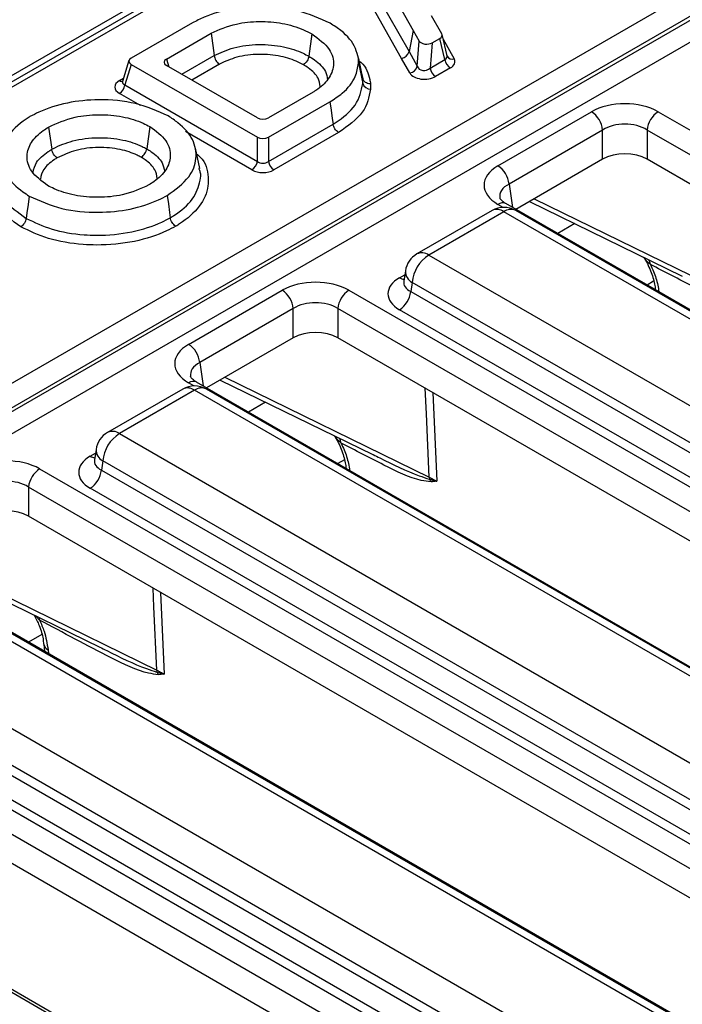
# Model space of a CAD drawing. Units: millimetres. Extents: x 135 to 3735, y 45 to 2629.
# Drawn here: x 2691 to 2733, y 1417 to 1480 of the extents above; entities that cross this region are included whole.
import ezdxf

# ---------------------------------------------------------------- set-up
doc = ezdxf.new("R2010")
doc.units = ezdxf.units.MM
doc.header["$LTSCALE"] = 9
doc.linetypes.add('SLD-Solid', pattern=[0])

msp = doc.modelspace()

# ---------------------------------------------------------------- linework, layer by layer
at = {"color": 7, "linetype": 'SLD-Solid', "lineweight": 25}
for p, q in [((3273.2834, 1812.27638), (2566.88373, 1404.48053)), ((2849.61404, 1567.29192), (2665.843, 1461.20315)), ((2661.97439, 1439.88722), (2861.3675, 1554.99441)), ((2862.07192, 1553.84239), (2662.67881, 1438.7352)), ((2662.70391, 1438.51385), (2862.07968, 1553.61103)), ((2862.71365, 1552.57421), (2663.33789, 1437.47703)), ((2713.0214, 1484.53629), (2716.22195, 1478.8773)), ((2712.58438, 1483.49287), (2715.95588, 1477.5316)), ((2715.48779, 1477.106), (2712.11629, 1483.06727)), ((2702.24474, 1479.3538), (2698.35968, 1477.12423)), ((2718.02746, 1478.66209), (2717.38309, 1479.80882)), ((2716.22195, 1478.8773), (2715.95588, 1477.5316)), ((2716.22195, 1478.8773), (2716.60048, 1478.20366)), ((2700.58887, 1477.06128), (2703.41824, 1478.69464)), ((2703.41824, 1478.69464), (2703.61018, 1477.28131)), ((2709.81047, 1478.65455), (2709.61236, 1477.24448)), ((2716.47529, 1476.60726), (2716.60048, 1478.20366)), ((2717.41704, 1478.09037), (2717.90727, 1478.37338)), ((2718.2263, 1477.03341), (2717.90727, 1478.37338)), ((2718.36763, 1477.26626), (2718.04705, 1478.61276)), ((2715.95588, 1477.5316), (2716.47529, 1476.60726)), ((2717.41704, 1478.09037), (2717.29185, 1476.49397)), ((2698.22056, 1476.97139), (2697.81613, 1475.6494)), ((2712.98453, 1476.03681), (2712.70576, 1477.31767)), ((2716.00692, 1476.18217), (2715.48779, 1477.106)), ((2717.29185, 1476.49397), (2718.2263, 1477.03341)), ((2698.35864, 1476.72164), (2697.96236, 1475.42627)), ((2698.35864, 1476.72164), (2706.35417, 1472.10592)), ((2706.35417, 1473.33104), (2700.58887, 1476.65928)), ((2712.74824, 1476.81275), (2713.02787, 1475.5114)), ((2718.57448, 1476.49503), (2717.64004, 1475.95559)), ((2713.02794, 1475.81309), (2712.98206, 1476.0444)), ((2697.96236, 1475.42627), (2706.35417, 1470.58178)), ((2709.8771, 1474.96278), (2707.05053, 1473.33104)), ((2707.05053, 1472.10592), (2710.94301, 1474.353)), ((2721.58525, 1470.29879), (2727.5111, 1473.71971)), ((2731.7376, 1473.71971), (2791.58035, 1439.17323)), ((2693.13076, 1472.754), (2693.32885, 1471.34392)), ((2699.54205, 1472.78779), (2699.34386, 1471.37778)), ((2707.05053, 1470.58178), (2711.14366, 1472.94469)), ((2728.21552, 1472.56768), (2722.28966, 1469.14676)), ((2728.21552, 1470.71436), (2728.21552, 1472.56768)), ((2790.87593, 1438.0212), (2731.03318, 1472.56768)), ((2731.03318, 1472.56768), (2731.03318, 1470.71436)), ((2706.35417, 1470.58178), (2706.35417, 1472.10592)), ((2707.05053, 1472.10592), (2707.05053, 1470.58178)), ((2711.49676, 1472.40916), (2707.39871, 1470.04341)), ((2702.70389, 1470.13299), (2702.42439, 1471.41707)), ((2728.21552, 1470.71436), (2722.72006, 1467.5419)), ((2790.44554, 1436.41634), (2731.03318, 1470.71436)), ((2702.70196, 1469.99385), (2702.64608, 1470.13327)), ((2722.08521, 1467.90839), (2722.07468, 1467.91422)), ((2781.92796, 1433.36191), (2722.08521, 1467.90839)), ((2723.58184, 1468.03939), (2733.25964, 1463.31203)), ((2721.21082, 1467.46518), (2716.45477, 1464.71957)), ((2721.96076, 1467.39091), (2717.2047, 1464.6453)), ((2777.50497, 1435.32592), (2721.96076, 1467.39091)), ((2778.25491, 1435.40018), (2722.7107, 1467.46518)), ((2717.2047, 1464.6453), (2772.74892, 1432.58031)), ((2715.72163, 1463.64522), (2715.62193, 1462.98723)), ((2715.62145, 1463.006), (2715.62002, 1462.98157)), ((2716.14808, 1462.91727), (2716.05926, 1462.33108)), ((2771.69229, 1430.85227), (2716.14808, 1462.91727)), ((2701.99839, 1458.99153), (2707.92425, 1462.41246)), ((2712.15074, 1462.41246), (2771.99349, 1427.86597)), ((2716.05926, 1462.33108), (2771.69229, 1430.21481)), ((2708.62866, 1461.26043), (2702.70281, 1457.83951)), ((2708.62866, 1459.40711), (2708.62866, 1461.26043)), ((2771.28908, 1426.71395), (2711.44633, 1461.26043)), ((2711.44633, 1461.26043), (2711.44633, 1459.40711)), ((2770.98788, 1429.06279), (2715.35484, 1461.17905)), ((2708.62866, 1459.40711), (2703.1332, 1456.23464)), ((2770.85868, 1425.10909), (2711.44633, 1459.40711)), ((2702.49835, 1456.60114), (2702.48782, 1456.60697)), ((2762.3411, 1422.05465), (2702.49835, 1456.60114)), ((2703.99498, 1456.73214), (2713.67279, 1452.00478)), ((2701.62396, 1456.15792), (2696.86791, 1453.41231)), ((2702.3739, 1456.08366), (2697.61785, 1453.33805)), ((2757.91811, 1424.01867), (2702.3739, 1456.08366)), ((2758.66805, 1424.09293), (2703.12384, 1456.15792)), ((2697.61785, 1453.33805), (2753.16206, 1421.27306)), ((2696.13478, 1452.33796), (2696.03507, 1451.67997)), ((2696.03459, 1451.69875), (2696.03316, 1451.67432)), ((2696.56122, 1451.61001), (2696.4724, 1451.02383)), ((2752.10544, 1419.54502), (2696.56122, 1451.61001)), ((2692.56389, 1451.1052), (2752.40663, 1416.55872)), ((2696.4724, 1451.02383), (2752.10544, 1418.90756)), ((2717.23788, 1450.57833), (2717.71228, 1450.31975)), ((2751.70222, 1415.4067), (2691.85947, 1449.95318)), ((2691.85947, 1449.95318), (2691.85947, 1448.09985)), ((2751.40102, 1417.75553), (2695.76798, 1449.8718)), ((2751.27182, 1413.80183), (2691.85947, 1448.09985)), ((2742.75424, 1410.7474), (2682.91149, 1445.29388)), ((2684.62062, 1445.54756), (2696.37191, 1439.80736)), ((2738.33126, 1412.71142), (2682.78704, 1444.77641)), ((2739.0812, 1412.78568), (2683.53698, 1444.85067)), ((2678.03099, 1442.0308), (2733.5752, 1409.96581)), ((2732.51858, 1408.23777), (2676.97436, 1440.30276)), ((2672.97703, 1439.79795), (2732.81978, 1405.25147)), ((2676.88554, 1439.71657), (2732.51858, 1407.60031)), ((2692.82429, 1440.00065), (2692.82316, 1440.01955)), ((2692.82432, 1440.00035), (2692.86479, 1439.54797)), ((2732.11536, 1404.09944), (2672.27261, 1438.64593)), ((2731.81416, 1406.44828), (2676.18113, 1438.56455)), ((2731.68496, 1402.49458), (2672.27261, 1436.7926)), ((2723.16738, 1399.44015), (2664.13974, 1433.51608)), ((2719.40154, 1401.42486), (2669.51418, 1430.22422))]:
    msp.add_line(p, q, dxfattribs=at)
at = {"color": 8, "linetype": 'SLD-Solid', "lineweight": 25}
for p, q in [((2850.114, 1567.24241), (2666.9284, 1461.49162)), ((2718.11889, 1478.31103), (2718.81487, 1477.07246)), ((2700.58887, 1477.06128), (2700.73792, 1476.57323)), ((2701.56078, 1476.09821), (2703.61018, 1477.28131)), ((2703.94797, 1476.73693), (2702.20116, 1475.72852)), ((2697.61624, 1475.69308), (2697.8749, 1475.84153)), ((2698.9465, 1474.11876), (2697.61418, 1474.88789)), ((2706.00599, 1470.04341), (2701.79041, 1472.47701)), ((2722.28966, 1469.14676), (2722.5149, 1467.66033)), ((2723.87741, 1468.21002), (2736.82474, 1461.88558)), ((2721.92014, 1467.66555), (2721.58525, 1467.85888)), ((2726.45595, 1466.63546), (2725.37309, 1466.01034)), ((2715.35484, 1463.21231), (2715.68491, 1463.40285)), ((2731.44611, 1462.98442), (2731.0304, 1462.74444)), ((2702.70281, 1457.83951), (2702.92804, 1456.35308)), ((2704.29055, 1456.90277), (2717.23788, 1450.57833)), ((2702.33328, 1456.3583), (2701.99839, 1456.55163)), ((2717.45838, 1455.93642), (2717.71228, 1450.31975)), ((2706.86909, 1455.32821), (2705.78623, 1454.70308)), ((2695.76798, 1451.90506), (2696.09805, 1452.0956)), ((2711.85925, 1451.67717), (2711.44355, 1451.43719)), ((2684.9162, 1445.71819), (2699.97742, 1438.36117)), ((2700.21597, 1443.27575), (2700.44973, 1438.10386)), ((2692.56163, 1441.52929), (2692.33083, 1441.78132)), ((2692.6974, 1440.61526), (2691.85669, 1440.12993)), ((2693.09518, 1439.65038), (2693.11739, 1439.40215))]:
    msp.add_line(p, q, dxfattribs=at)
at = {"color": 7, "linetype": 'SLD-Solid', "lineweight": 25, "flags": 128}
for points in [[(2712.74861, 1477.09794), (2712.93306, 1476.24954), (2713.02794, 1475.81309)], [(2710.94301, 1474.353), (2711.01888, 1473.82049), (2711.09475, 1473.28797), (2711.14366, 1472.94469)], [(2691.90937, 1468.38166), (2691.83446, 1467.84848), (2691.75956, 1467.31529), (2691.71128, 1466.97161)], [(2700.6403, 1468.41881), (2700.7152, 1467.88563), (2700.7901, 1467.35244), (2700.83837, 1467.00876)]]:
    msp.add_lwpolyline(points, dxfattribs=at)
at = {"color": 8, "linetype": 'SLD-Solid', "lineweight": 25, "flags": 128}
for points in [[(2717.23788, 1450.57833), (2717.05647, 1454.59147), (2716.98328, 1456.21069)], [(2699.97742, 1438.36117), (2699.79604, 1442.3743), (2699.74296, 1443.54881)], [(2692.53404, 1441.68206), (2692.54416, 1441.64359), (2692.56163, 1441.52929)]]:
    msp.add_lwpolyline(points, dxfattribs=at)
at = {"color": 7, "linetype": 'SLD-Solid', "lineweight": 25}
for centre, radius, start, end in [((2715.39151, 1477.68211), 0.5841, 279.488427, 345.0680038), ((2718.99932, 1477.15157), 0.782, 188.6903951, 237.0932334), ((2715.91158, 1476.7578), 0.58347, 279.4045685, 345.0476493), ((2718.06488, 1476.61212), 0.782, 188.6903951, 237.0932334), ((2697.18934, 1475.54442), 0.782, 302.9067666, 351.3096049), ((2713.50046, 1475.65753), 0.49466, 197.1815291, 272.2548821), ((2726.66938, 1472.41366), 1.55379, 5.6889994, 57.1991371), ((2732.57932, 1472.41366), 1.55379, 122.8008629, 174.3110006), ((2705.58115, 1470.69994), 0.782, 302.9067666, 351.3096049), ((2707.82355, 1470.69994), 0.782, 188.6903951, 237.0932334), ((2720.74353, 1468.99274), 1.55379, 5.6889994, 57.1991371), ((2721.96076, 1466.1661), 1.5, 60.0026883, 119.9973117), ((2717.2047, 1463.42049), 1.5, 119.9973117, 171.3837105), ((2718.46728, 1462.68623), 2.33068, 122.8008629, 174.3110006), ((2707.08253, 1461.10641), 1.55379, 5.6889994, 57.1991371), ((2712.99246, 1461.10641), 1.55379, 122.8008629, 174.3110006), ((2714.51312, 1462.4851), 1.55379, 302.8008629, 354.3110006), ((2701.15667, 1457.68548), 1.55379, 5.6889994, 57.1991371), ((2702.3739, 1454.85885), 1.5, 60.0026883, 119.9973117), ((2697.61785, 1452.11324), 1.5, 119.9973117, 171.3837105), ((2698.88043, 1451.37898), 2.33068, 122.8008629, 174.3110006), ((2693.40561, 1449.79915), 1.55379, 122.8008629, 174.3110006), ((2694.92626, 1451.17785), 1.55379, 302.8008629, 354.3110006), ((2718.04604, 1450.60945), 0.80876, 182.2054272, 191.4349094), ((2716.3439, 1449.83791), 1.09574, 23.6086616, 33.9038568), ((2700.7862, 1438.39235), 0.80939, 182.2078073, 191.3891866), ((2699.0826, 1437.62166), 1.09615, 23.6245312, 33.8681927)]:
    msp.add_arc(centre, radius, start, end, dxfattribs=at)
at = {"color": 8, "linetype": 'SLD-Solid', "lineweight": 25}
for centre, radius, start, end in [((2718.71295, 1477.46379), 0.40438, 214.3200501, 284.5979362), ((2697.77318, 1475.92758), 0.28216, 236.2068067, 277.7134049), ((2721.52458, 1466.80992), 0.7265, 53.1027165, 115.5868251), ((2721.87912, 1467.45179), 0.50208, 67.076778, 125.8245712), ((2722.39694, 1466.80992), 0.7265, 64.4131749, 126.8972835), ((2716.76626, 1464.04143), 0.74625, 54.0181846, 114.671357), ((2730.59933, 1463.99819), 0.64373, 4.0330475, 32.847111), ((2715.69623, 1463.75991), 0.6453, 238.0593296, 265.1420467), ((2716.51899, 1463.62344), 0.79766, 178.4354213, 242.2896185), ((2702.29226, 1456.14454), 0.50208, 67.076778, 125.8245712), ((2701.93772, 1455.50267), 0.7265, 53.1027165, 115.5868251), ((2702.81008, 1455.50267), 0.7265, 64.4131749, 126.8972835), ((2697.1794, 1452.73418), 0.74625, 54.0181846, 114.671357), ((2711.01248, 1452.69094), 0.64373, 4.0330475, 32.847111), ((2696.10937, 1452.45265), 0.6453, 238.0593296, 265.1420467), ((2696.93213, 1452.31619), 0.79766, 178.4354213, 242.2896185), ((2693.28199, 1440.07474), 0.46366, 189.1955201, 246.2396914)]:
    msp.add_arc(centre, radius, start, end, dxfattribs=at)
at = {"color": 7, "linetype": 'SLD-Solid', "lineweight": 25}
for centre, major_axis, ratio, start_param, end_param in [((2717.0757, 1478.30783), (0.5015, 0.01176), 0.60531863, 3.45284363, 5.44670727), ((2717.54163, 1478.5768), (0.51, -0.00405), 0.56657339, 5.5162753, 6.59679876), ((2698.72851, 1476.92262), (0.51536, -0.00004), 0.5600865, 2.36844445, 3.91195266), ((2700.95871, 1476.86028), (0.51531, 0), 0.56013507, 2.37127362, 3.91191169), ((2717.8432, 1477.31015), (0.52486, -0.12996), 0.55778729, 5.65781987, 6.73834332), ((2717.8432, 1476.90188), (1.02, -0.0081), 0.56657339, 5.5162753, 6.59679876), ((2716.95737, 1476.79877), (0.46126, 0.23935), 0.85685226, 3.02443477, 5.0182984), ((2698.35391, 1475.28986), (1.03071, -0.00008), 0.5600865, 2.36844445, 3.91195266), ((2716.95737, 1476.3905), (1.00301, 0.02352), 0.60531863, 3.45284363, 5.44670727), ((2729.62435, 1472.48108), (3, 0), 0.58168964, 0.78919626, 2.35239639), ((2706.70235, 1473.54454), (0.5, 0), 0.59496561, 3.94206995, 5.48270801), ((2729.62435, 1471.66454), (2, 0), 0.63620699, 0.78919626, 2.35239639), ((2706.70235, 1472.31942), (0.5, 0), 0.59496561, 3.94206995, 5.48270801), ((2729.62435, 1469.88861), (2, 0), 0.58168964, 0.78919626, 2.35239639), ((2706.70235, 1470.47041), (1, 0), 0.59496561, 3.94206995, 5.48270801), ((2706.70235, 1470.87868), (0.5, 0), 0.82736212, 3.94206995, 5.48270801), ((2723.73085, 1469.07883), (3.02288, 0), 0.57291909, 2.35999259, 3.92319272), ((2717.14284, 1462.19568), (2.51906, 0), 0.57291909, 2.35999259, 3.92319272), ((2710.03749, 1461.17383), (3, 0), 0.58168964, 0.78919626, 2.35239639), ((2710.03749, 1460.35729), (2, 0), 0.63620699, 0.78919626, 2.35239639), ((2710.03749, 1458.58135), (2, 0), 0.58168964, 0.78919626, 2.35239639), ((2704.14399, 1457.77158), (3.02288, 0), 0.57291909, 2.35999259, 3.92319272), ((2697.55598, 1450.88843), (2.51906, 0), 0.57291909, 2.35999259, 3.92319272), ((2690.45064, 1449.86658), (3, 0), 0.58168964, 0.78919626, 2.35239639), ((2690.45064, 1449.05004), (2, 0), 0.63620699, 0.78919626, 2.35239639), ((2690.45064, 1447.2741), (2, 0), 0.58168964, 0.78919626, 2.35239639)]:
    msp.add_ellipse(centre, major_axis=major_axis, ratio=ratio, start_param=start_param, end_param=end_param, dxfattribs=at)
at = {"color": 8, "linetype": 'SLD-Solid', "lineweight": 25}
for centre, major_axis, ratio, start_param, end_param in [((2698.35391, 1475.69813), (0.54138, 0.13392), 0.50610318, 2.84743451, 3.78744653), ((2723.73085, 1468.26229), (2.02872, -0.1478), 0.56659395, 2.40124679, 3.27870168), ((2717.14284, 1463.01222), (1.52438, 0.14717), 0.56364371, 2.98204872, 3.86883098), ((2704.14399, 1456.95504), (2.02872, -0.1478), 0.56659395, 2.40124679, 3.27870168), ((2697.55598, 1451.70497), (1.52438, 0.14717), 0.56364371, 2.98204872, 3.86883098)]:
    msp.add_ellipse(centre, major_axis=major_axis, ratio=ratio, start_param=start_param, end_param=end_param, dxfattribs=at)
at = {"color": 7, "linetype": 'SLD-Solid', "lineweight": 25}
for points, knots in [([(2710.95905, 1479.32971), (2710.3069, 1479.62919), (2709.11233, 1480.17775), (2706.90679, 1480.43575), (2704.82572, 1480.31567), (2703.25352, 1479.86999), (2702.48755, 1479.47805), (2702.24474, 1479.3538)], [0, 0, 0, 0, 0.25598661, 0.46889973, 0.6813343, 0.89898243, 1, 1, 1, 1]), ([(2703.41824, 1478.69464), (2703.92874, 1478.92151), (2704.83359, 1479.32363), (2706.47141, 1479.47888), (2707.95918, 1479.36242), (2709.07985, 1479.02988), (2709.63398, 1478.74522), (2709.81047, 1478.65455)], [0, 0, 0, 0, 0.2693507, 0.4774169, 0.68496552, 0.89965857, 1, 1, 1, 1]), ([(2712.74861, 1477.09794), (2712.69738, 1477.31324), (2712.54843, 1477.93922), (2711.9133, 1478.72093), (2711.19531, 1479.17898), (2710.95905, 1479.32971)], [0, 0, 0, 0, 0.26020022, 0.7565588, 1, 1, 1, 1]), ([(2709.81047, 1478.65455), (2710.22862, 1478.3443), (2711.01871, 1477.75807), (2711.26301, 1476.69655), (2710.92321, 1475.78256), (2710.32008, 1475.24454), (2709.93753, 1475.00122), (2709.8771, 1474.96278)], [0, 0, 0, 0, 0.28466713, 0.53788157, 0.75797203, 0.96176536, 1, 1, 1, 1]), ([(2703.61018, 1477.28131), (2704.00795, 1477.46434), (2704.83382, 1477.84436), (2706.43141, 1478.03487), (2707.9854, 1477.89581), (2709.01821, 1477.55372), (2709.4909, 1477.3077), (2709.61236, 1477.24448)], [0, 0, 0, 0, 0.2277263, 0.47281773, 0.71191997, 0.92597382, 1, 1, 1, 1]), ([(2703.61018, 1477.28131), (2703.62061, 1477.2305), (2703.64146, 1477.12889), (2703.71752, 1476.97414), (2703.81768, 1476.83866), (2703.90005, 1476.76697), (2703.94379, 1476.73955), (2703.94797, 1476.73693)], [0, 0, 0, 0, 0.2415043, 0.48300611, 0.72457382, 0.97365333, 1, 1, 1, 1]), ([(2709.26371, 1476.70585), (2709.15548, 1476.76212), (2708.73542, 1476.98049), (2707.82064, 1477.28431), (2706.44737, 1477.40648), (2705.03327, 1477.23838), (2704.30256, 1476.90076), (2703.94797, 1476.73693)], [0, 0, 0, 0, 0.07440753, 0.28877307, 0.52728143, 0.77060852, 1, 1, 1, 1]), ([(2709.61236, 1477.24448), (2709.6016, 1477.19388), (2709.58009, 1477.09266), (2709.50165, 1476.9393), (2709.39745, 1476.80433), (2709.31222, 1476.73436), (2709.26702, 1476.7078), (2709.26371, 1476.70585)], [0, 0, 0, 0, 0.24132499, 0.48264275, 0.72415165, 0.97982875, 1, 1, 1, 1]), ([(2712.74824, 1476.81275), (2712.74965, 1476.83833), (2712.75248, 1476.88949), (2712.75493, 1476.98458), (2712.75105, 1477.05406), (2712.74861, 1477.09794)], [0, 0, 0, 0, 0.26914566, 0.53830829, 1, 1, 1, 1]), ([(2710.94301, 1474.353), (2711.21398, 1474.52877), (2711.92995, 1474.99322), (2712.60501, 1475.84848), (2712.70528, 1476.52351), (2712.74824, 1476.81275)], [0, 0, 0, 0, 0.25815877, 0.68213786, 1, 1, 1, 1]), ([(2697.81189, 1475.65664), (2697.81013, 1475.64507), (2697.80663, 1475.6221), (2697.80827, 1475.62662), (2697.80909, 1475.62886)], [0, 0, 0, 0, 0.50379017, 1, 1, 1, 1]), ([(2713.02787, 1475.5114), (2713.02938, 1475.53876), (2713.03233, 1475.59191), (2713.03423, 1475.67112), (2713.03179, 1475.74433), (2713.02914, 1475.79172), (2713.02794, 1475.81309)], [0, 0, 0, 0, 0.27211204, 0.52866768, 0.78744722, 1, 1, 1, 1]), ([(2713.51953, 1475.49482), (2713.5139, 1475.49465), (2713.45023, 1475.49275), (2713.33027, 1475.50915), (2713.18413, 1475.5778), (2713.07346, 1475.68162), (2713.04312, 1475.76927), (2713.02794, 1475.81309)], [0, 0, 0, 0, 0.02438746, 0.27549841, 0.51705771, 0.75852716, 1, 1, 1, 1]), ([(2711.14366, 1472.94469), (2711.18733, 1472.97126), (2711.7602, 1473.31979), (2712.73966, 1474.12537), (2712.93022, 1475.0418), (2713.02787, 1475.5114)], [0, 0, 0, 0, 0.03868219, 0.50739981, 1, 1, 1, 1]), ([(2713.51992, 1475.16325), (2713.41988, 1474.655), (2713.21668, 1473.62259), (2712.07593, 1472.81777), (2711.49676, 1472.40916)], [0, 0, 0, 0, 0.492292081, 1, 1, 1, 1]), ([(2713.51953, 1475.49482), (2713.52097, 1475.46957), (2713.52399, 1475.4161), (2713.52669, 1475.33436), (2713.52468, 1475.24906), (2713.52152, 1475.19204), (2713.51993, 1475.16325)], [0, 0, 0, 0, 0.22849022, 0.48395005, 0.73940526, 1, 1, 1, 1]), ([(2700.70087, 1473.45689), (2700.0442, 1473.75426), (2698.76033, 1474.33567), (2696.41788, 1474.54917), (2694.2727, 1474.3411), (2692.83425, 1473.87273), (2692.13827, 1473.50977), (2691.95285, 1473.41307)], [0, 0, 0, 0, 0.25537694, 0.49929001, 0.70879058, 0.92242004, 1, 1, 1, 1]), ([(2691.95285, 1473.41307), (2691.87318, 1473.36205), (2691.27072, 1472.9762), (2690.38243, 1472.15362), (2690.02038, 1470.86849), (2690.37984, 1469.65344), (2691.17814, 1468.84871), (2691.76943, 1468.47105), (2691.90937, 1468.38166)], [0, 0, 0, 0, 0.037126686, 0.280746888, 0.510153174, 0.724991683, 0.934913732, 1, 1, 1, 1]), ([(2693.13076, 1472.754), (2693.66153, 1472.99389), (2694.59911, 1473.41763), (2696.30428, 1473.58218), (2697.82678, 1473.45822), (2698.89858, 1473.12164), (2699.4064, 1472.85817), (2699.54205, 1472.78779)], [0, 0, 0, 0, 0.28077573, 0.49597393, 0.71082356, 0.92275536, 1, 1, 1, 1]), ([(2700.6403, 1468.41881), (2701.15855, 1468.79535), (2702.11209, 1469.48816), (2702.56698, 1470.76899), (2702.35558, 1471.97249), (2701.58561, 1472.87736), (2700.91578, 1473.31611), (2700.70087, 1473.45689)], [0, 0, 0, 0, 0.25572216, 0.47051541, 0.68494234, 0.89891158, 1, 1, 1, 1]), ([(2693.07029, 1469.05172), (2692.68332, 1469.33801), (2691.93626, 1469.8907), (2691.68314, 1470.89585), (2691.96871, 1471.80025), (2692.56936, 1472.39478), (2693.01695, 1472.68118), (2693.13076, 1472.754)], [0, 0, 0, 0, 0.26228505, 0.5063609, 0.7169857, 0.92803989, 1, 1, 1, 1]), ([(2699.54205, 1472.78779), (2699.92906, 1472.50108), (2700.67962, 1471.94504), (2700.92744, 1470.93693), (2700.6355, 1470.03279), (2700.03736, 1469.4433), (2699.59273, 1469.15904), (2699.48147, 1469.0879)], [0, 0, 0, 0, 0.26274849, 0.50956979, 0.71875778, 0.92962, 1, 1, 1, 1]), ([(2711.49676, 1472.40916), (2711.49041, 1472.41285), (2711.44468, 1472.43939), (2711.35895, 1472.5096), (2711.25589, 1472.64027), (2711.17637, 1472.79307), (2711.15456, 1472.89415), (2711.14366, 1472.94469)], [0, 0, 0, 0, 0.03828407, 0.2753485, 0.51690868, 0.75845406, 1, 1, 1, 1]), ([(2693.32885, 1471.34392), (2693.36415, 1471.36238), (2693.76562, 1471.5724), (2694.67457, 1471.9405), (2696.25027, 1472.13625), (2697.80998, 1471.99759), (2698.80301, 1471.66063), (2699.24687, 1471.4285), (2699.34386, 1471.37778)], [0, 0, 0, 0, 0.021511509, 0.2446701, 0.491529592, 0.729572377, 0.940905047, 1, 1, 1, 1]), ([(2693.67747, 1470.80526), (2693.67418, 1470.80719), (2693.62898, 1470.83376), (2693.54375, 1470.90373), (2693.43955, 1471.03873), (2693.36112, 1471.1921), (2693.33961, 1471.29331), (2693.32885, 1471.34392)], [0, 0, 0, 0, 0.02008066, 0.27586096, 0.51736793, 0.75868029, 1, 1, 1, 1]), ([(2698.99508, 1470.83924), (2698.90948, 1470.88394), (2698.51744, 1471.08868), (2697.6407, 1471.38693), (2696.26781, 1471.50615), (2694.81708, 1471.33547), (2694.05721, 1470.98194), (2693.67747, 1470.80526)], [0, 0, 0, 0, 0.05896567, 0.27005912, 0.50762614, 0.75393854, 1, 1, 1, 1]), ([(2698.99508, 1470.83924), (2698.99839, 1470.84118), (2699.04361, 1470.86774), (2699.12887, 1470.93769), (2699.23311, 1471.07262), (2699.31158, 1471.22596), (2699.3331, 1471.32717), (2699.34386, 1471.37778)], [0, 0, 0, 0, 0.02023747, 0.27583905, 0.51734936, 0.75867112, 1, 1, 1, 1]), ([(2699.48147, 1469.0879), (2698.94515, 1468.84574), (2698.00117, 1468.41951), (2696.28675, 1468.25849), (2694.77095, 1468.38483), (2693.70817, 1468.72122), (2693.20587, 1468.98147), (2693.07029, 1469.05172)], [0, 0, 0, 0, 0.28349, 0.49898064, 0.7141315, 0.92283789, 1, 1, 1, 1]), ([(2691.90937, 1468.38166), (2692.56699, 1468.08492), (2693.85222, 1467.50499), (2696.19407, 1467.29157), (2698.33904, 1467.49976), (2699.76987, 1467.96628), (2700.46068, 1468.32543), (2700.6403, 1468.41881)], [0, 0, 0, 0, 0.25608849, 0.50048785, 0.71059787, 0.92474837, 1, 1, 1, 1]), ([(2722.08521, 1467.90839), (2722.01512, 1467.9531), (2721.82759, 1468.07273), (2721.7098, 1468.23811), (2721.71154, 1468.24812), (2721.71235, 1468.25277)], [0, 0, 0, 0, 0.242159804, 0.647951042, 1, 1, 1, 1]), ([(2691.71128, 1466.97161), (2691.70052, 1466.921), (2691.67901, 1466.81978), (2691.60057, 1466.66641), (2691.49643, 1466.53152), (2691.41122, 1466.46153), (2691.36603, 1466.43497), (2691.36267, 1466.43299)], [0, 0, 0, 0, 0.24134437, 0.48268201, 0.72419805, 0.97945718, 1, 1, 1, 1]), ([(2691.71128, 1466.97161), (2692.23409, 1466.72389), (2693.3076, 1466.21524), (2694.93166, 1465.94184), (2696.65525, 1465.87669), (2698.41929, 1466.03907), (2699.9461, 1466.54368), (2700.66073, 1466.91617), (2700.83837, 1467.00876)], [0, 0, 0, 0, 0.19967305, 0.40999005, 0.4877946, 0.71366238, 0.92882089, 1, 1, 1, 1]), ([(2701.18695, 1466.47015), (2701.18353, 1466.47216), (2701.13835, 1466.49873), (2701.05316, 1466.56872), (2700.94907, 1466.70355), (2700.87064, 1466.85693), (2700.84913, 1466.95815), (2700.83837, 1467.00876)], [0, 0, 0, 0, 0.020840456, 0.2757663, 0.517287705, 0.758640672, 1, 1, 1, 1]), ([(2701.18695, 1466.47015), (2700.9958, 1466.37045), (2700.22827, 1465.97011), (2698.58595, 1465.42837), (2696.69001, 1465.25285), (2694.83339, 1465.32329), (2693.08315, 1465.61758), (2691.9258, 1466.1661), (2691.36267, 1466.43299)], [0, 0, 0, 0, 0.07117624, 0.28579577, 0.51166968, 0.58931409, 0.80017248, 1, 1, 1, 1]), ([(2730.80799, 1464.5096), (2730.82793, 1464.48063), (2731.03391, 1464.18144), (2731.29959, 1463.54434), (2731.52976, 1462.82556), (2731.54883, 1462.49013), (2731.55478, 1462.3855)], [0, 0, 0, 0, 0.04215603, 0.43548793, 0.82389925, 1, 1, 1, 1]), ([(2736.93478, 1461.58399), (2736.7296, 1461.61099), (2735.79561, 1461.73387), (2733.84179, 1462.70421), (2732.14366, 1463.5788), (2731.24147, 1464.04347)], [0, 0, 0, 0, 0.11657279, 0.53064225, 1, 1, 1, 1]), ([(2702.49835, 1456.60114), (2702.42826, 1456.64585), (2702.24074, 1456.76548), (2702.12294, 1456.93086), (2702.12468, 1456.94087), (2702.12549, 1456.94552)], [0, 0, 0, 0, 0.242159804, 0.647951042, 1, 1, 1, 1]), ([(2711.22114, 1453.20234), (2711.24108, 1453.17338), (2711.44705, 1452.87418), (2711.71273, 1452.23709), (2711.94291, 1451.51831), (2711.96197, 1451.18288), (2711.96792, 1451.07825)], [0, 0, 0, 0, 0.04215603, 0.43548793, 0.82389925, 1, 1, 1, 1]), ([(2717.34792, 1450.27674), (2717.14274, 1450.30373), (2716.20876, 1450.42662), (2714.25493, 1451.39695), (2712.55681, 1452.27155), (2711.65461, 1452.73622)], [0, 0, 0, 0, 0.11657279, 0.53064225, 1, 1, 1, 1]), ([(2717.25333, 1450.44911), (2717.38183, 1450.4147), (2717.53408, 1450.37393), (2717.68289, 1450.32879), (2717.70886, 1450.3208), (2717.71228, 1450.31975)], [0, 0, 0, 0, 0.82452137, 0.97690644, 1, 1, 1, 1]), ([(2717.71228, 1450.31975), (2717.70964, 1450.31941), (2717.58862, 1450.30406), (2717.46694, 1450.29025), (2717.34792, 1450.27674)], [0, 0, 0, 0, 0.02186342, 1, 1, 1, 1]), ([(2692.22282, 1441.83408), (2692.33402, 1441.61554), (2692.59158, 1441.10934), (2692.77915, 1440.45553), (2692.79967, 1440.12077), (2692.80606, 1440.01634)], [0, 0, 0, 0, 0.34328661, 0.79513648, 1, 1, 1, 1]), ([(2692.56163, 1441.52929), (2692.6641, 1441.28985), (2692.93998, 1440.64521), (2693.03528, 1440.03435), (2693.09518, 1439.65038)], [0, 0, 0, 0, 0.37142734, 1, 1, 1, 1]), ([(2700.08688, 1438.06093), (2699.8787, 1438.08875), (2698.93679, 1438.21462), (2696.37019, 1439.48245), (2694.06493, 1440.72137), (2692.56163, 1441.52929)], [0, 0, 0, 0, 0.08983497, 0.40646771, 1, 1, 1, 1]), ([(2699.97742, 1438.36117), (2700.05913, 1438.32012), (2700.22261, 1438.23799), (2700.374, 1438.14858), (2700.44973, 1438.10386)], [0, 0, 0, 0, 0.49980522, 1, 1, 1, 1]), ([(2699.99275, 1438.23252), (2700.12067, 1438.1983), (2700.27223, 1438.15775), (2700.42043, 1438.11286), (2700.44631, 1438.10491), (2700.44973, 1438.10386)], [0, 0, 0, 0, 0.82442138, 0.976798, 1, 1, 1, 1]), ([(2700.44973, 1438.10386), (2700.44708, 1438.10352), (2700.32657, 1438.08821), (2700.20539, 1438.07442), (2700.08688, 1438.06093)], [0, 0, 0, 0, 0.0219665, 1, 1, 1, 1])]:
    msp.add_open_spline(points, degree=3, knots=knots, dxfattribs=at)
at = {"color": 8, "linetype": 'SLD-Solid', "lineweight": 25}
for points, knots in [([(2709.61236, 1477.24448), (2709.73081, 1477.16775), (2710.17057, 1476.88287), (2710.70026, 1476.38696), (2710.76601, 1475.92932), (2710.79141, 1475.7526)], [0, 0, 0, 0, 0.18453423, 0.68510203, 1, 1, 1, 1]), ([(2712.78396, 1476.95836), (2712.82402, 1476.92557), (2713.24331, 1476.58235), (2713.41414, 1476.05256), (2713.50234, 1475.5858), (2713.51953, 1475.49482)], [0, 0, 0, 0, 0.07837904, 0.82037098, 1, 1, 1, 1]), ([(2710.32449, 1475.32453), (2710.30069, 1475.50107), (2710.24328, 1475.92681), (2709.75966, 1476.38461), (2709.3693, 1476.63746), (2709.26371, 1476.70585)], [0, 0, 0, 0, 0.34071731, 0.82166617, 1, 1, 1, 1]), ([(2692.1444, 1469.87901), (2692.19523, 1470.09747), (2692.30831, 1470.58354), (2692.87104, 1471.05095), (2693.25462, 1471.29641), (2693.32885, 1471.34392)], [0, 0, 0, 0, 0.39699567, 0.88330406, 1, 1, 1, 1]), ([(2699.34386, 1471.37778), (2699.43873, 1471.31668), (2699.84413, 1471.05557), (2700.3595, 1470.58925), (2700.43348, 1470.13905), (2700.46303, 1469.95926)], [0, 0, 0, 0, 0.15503936, 0.66257485, 1, 1, 1, 1]), ([(2691.36267, 1466.43299), (2690.80984, 1466.83598), (2689.77791, 1467.58822), (2689.34771, 1468.74158), (2689.38528, 1469.80585), (2689.56944, 1470.53076), (2690.05765, 1470.94904), (2690.1173, 1471.00015)], [0, 0, 0, 0, 0.30957083, 0.57785726, 0.69340007, 0.96254087, 1, 1, 1, 1]), ([(2693.67747, 1470.80526), (2693.61177, 1470.76318), (2693.27067, 1470.5447), (2692.75885, 1470.11724), (2692.65734, 1469.6708), (2692.61007, 1469.46292)], [0, 0, 0, 0, 0.11306174, 0.58701645, 1, 1, 1, 1]), ([(2700.00583, 1469.50175), (2699.97736, 1469.68923), (2699.9125, 1470.11624), (2699.43743, 1470.55439), (2699.07889, 1470.78526), (2698.99508, 1470.83924)], [0, 0, 0, 0, 0.37489903, 0.8538662, 1, 1, 1, 1]), ([(2702.50338, 1471.05417), (2702.5756, 1470.99485), (2703.08994, 1470.5724), (2703.24095, 1469.83145), (2703.24629, 1468.76814), (2702.79398, 1467.7021), (2701.86298, 1466.89724), (2701.26711, 1466.5208), (2701.18695, 1466.47015)], [0, 0, 0, 0, 0.0437422, 0.31152231, 0.42413602, 0.69139411, 0.95848197, 1, 1, 1, 1]), ([(2689.94899, 1470.03326), (2689.92373, 1469.98044), (2689.81665, 1469.75649), (2689.88483, 1469.10873), (2690.22382, 1468.04612), (2691.1921, 1467.34665), (2691.71128, 1466.97161)], [0, 0, 0, 0, 0.04912804, 0.20828735, 0.5754926, 1, 1, 1, 1]), ([(2700.83837, 1467.00876), (2700.91169, 1467.05515), (2701.46564, 1467.40565), (2702.35258, 1468.15589), (2702.70181, 1469.13941), (2702.80157, 1469.76355), (2702.71527, 1469.96309), (2702.70196, 1469.99385)], [0, 0, 0, 0, 0.05765313, 0.43562426, 0.81169235, 0.97096829, 1, 1, 1, 1]), ([(2731.24147, 1464.04347), (2731.11957, 1464.15313), (2730.96671, 1464.29064), (2730.87203, 1464.4545), (2730.85285, 1464.48768)], [0, 0, 0, 0, 0.79747553, 1, 1, 1, 1]), ([(2731.24147, 1464.04347), (2731.37261, 1463.75481), (2731.64203, 1463.16181), (2731.73392, 1462.59961), (2731.78108, 1462.31108)], [0, 0, 0, 0, 0.48677728, 1, 1, 1, 1]), ([(2711.65461, 1452.73622), (2711.53271, 1452.84588), (2711.37985, 1452.98338), (2711.28517, 1453.14725), (2711.26599, 1453.18043)], [0, 0, 0, 0, 0.79747553, 1, 1, 1, 1]), ([(2711.65461, 1452.73622), (2711.78575, 1452.44756), (2712.05517, 1451.85456), (2712.14706, 1451.29236), (2712.19422, 1451.00383)], [0, 0, 0, 0, 0.48677728, 1, 1, 1, 1]), ([(2713.67481, 1452.00954), (2713.81756, 1451.93821), (2714.79438, 1451.45006), (2716.00328, 1450.85118), (2717.03416, 1450.51961), (2717.25333, 1450.44911)], [0, 0, 0, 0, 0.11876, 0.81264441, 1, 1, 1, 1]), ([(2696.37485, 1439.81522), (2696.52277, 1439.74007), (2697.51004, 1439.23844), (2698.73159, 1438.63967), (2699.77048, 1438.30428), (2699.99275, 1438.23252)], [0, 0, 0, 0, 0.12166804, 0.81207365, 1, 1, 1, 1])]:
    msp.add_open_spline(points, degree=3, knots=knots, dxfattribs=at)

doc.saveas('drawing.dxf')
